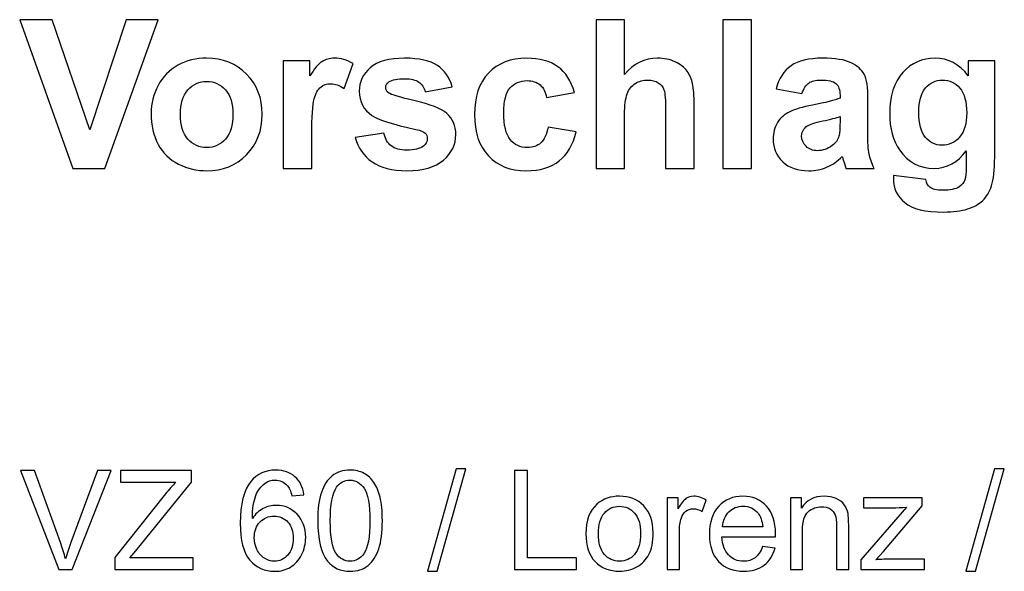
# Model space of a CAD drawing. Units: centimetres. Extents: x -11.8 to 14.3, y -10 to 7.8.
# Drawn here: x 3 to 5, y -9.8 to -8.6 of the extents above; entities that cross this region are included whole.
import ezdxf

# ---------------------------------------------------------------- set-up
doc = ezdxf.new("R2010")
doc.units = ezdxf.units.CM
doc.header["$MEASUREMENT"] = 0
doc.layers.add('Ebene 1', color=7, linetype='Continuous')

msp = doc.modelspace()

# ---------------------------------------------------------------- linework, layer by layer
at = {"layer": 'Ebene 1'}
for points, knots in [([(3.12304, -8.94373), (3.12304, -8.94373), (3.01474, -8.6407), (3.01474, -8.6407), (3.01474, -8.6407), (3.01474, -8.6407), (3.08113, -8.6407), (3.08113, -8.6407), (3.08113, -8.6407), (3.08113, -8.6407), (3.15775, -8.86499), (3.15775, -8.86499), (3.15775, -8.86499), (3.15775, -8.86499), (3.23198, -8.6407), (3.23198, -8.6407), (3.23198, -8.6407), (3.23198, -8.6407), (3.29689, -8.6407), (3.29689, -8.6407), (3.29689, -8.6407), (3.29689, -8.6407), (3.18837, -8.94373), (3.18837, -8.94373), (3.18837, -8.94373), (3.18837, -8.94373), (3.12304, -8.94373), (3.12304, -8.94373)], [0, 0, 0, 0, 0.1428571, 0.1428571, 0.1428571, 0.1428571, 0.2857143, 0.2857143, 0.2857143, 0.2857143, 0.4285714, 0.4285714, 0.4285714, 0.4285714, 0.5714286, 0.5714286, 0.5714286, 0.5714286, 0.7142857, 0.7142857, 0.7142857, 0.7142857, 0.8571429, 0.8571429, 0.8571429, 0.8571429, 1, 1, 1, 1]), ([(4.24838, -8.6407), (4.24838, -8.6407), (4.24838, -8.7521), (4.24838, -8.7521), (4.24838, -8.7521), (4.26715, -8.73023), (4.28952, -8.71922), (4.31555, -8.71922), (4.31555, -8.71922), (4.32896, -8.71922), (4.34095, -8.72176), (4.35175, -8.7267), (4.35175, -8.7267), (4.36247, -8.73164), (4.37059, -8.73799), (4.37602, -8.74568), (4.37602, -8.74568), (4.38145, -8.75344), (4.38519, -8.76198), (4.38717, -8.77136), (4.38717, -8.77136), (4.38921, -8.78068), (4.3902, -8.79528), (4.3902, -8.81497), (4.3902, -8.81497), (4.3902, -8.81497), (4.3902, -8.94373), (4.3902, -8.94373), (4.3902, -8.94373), (4.3902, -8.94373), (4.33213, -8.94373), (4.33213, -8.94373), (4.33213, -8.94373), (4.33213, -8.94373), (4.33213, -8.82774), (4.33213, -8.82774), (4.33213, -8.82774), (4.33213, -8.80474), (4.331, -8.79013), (4.32882, -8.78392), (4.32882, -8.78392), (4.32656, -8.77771), (4.32268, -8.77285), (4.3171, -8.76918), (4.3171, -8.76918), (4.31153, -8.76551), (4.30455, -8.76367), (4.29615, -8.76367), (4.29615, -8.76367), (4.28648, -8.76367), (4.27788, -8.766), (4.27033, -8.77073), (4.27033, -8.77073), (4.26271, -8.77539), (4.25713, -8.78244), (4.25368, -8.7919), (4.25368, -8.7919), (4.25015, -8.80135), (4.24838, -8.81532), (4.24838, -8.83373), (4.24838, -8.83373), (4.24838, -8.83373), (4.24838, -8.94373), (4.24838, -8.94373), (4.24838, -8.94373), (4.24838, -8.94373), (4.19032, -8.94373), (4.19032, -8.94373), (4.19032, -8.94373), (4.19032, -8.94373), (4.19032, -8.6407), (4.19032, -8.6407), (4.19032, -8.6407), (4.19032, -8.6407), (4.24838, -8.6407), (4.24838, -8.6407)], [0, 0, 0, 0, 0.0526316, 0.0526316, 0.0526316, 0.0526316, 0.1052632, 0.1052632, 0.1052632, 0.1052632, 0.1578947, 0.1578947, 0.1578947, 0.1578947, 0.2105263, 0.2105263, 0.2105263, 0.2105263, 0.2631579, 0.2631579, 0.2631579, 0.2631579, 0.3157895, 0.3157895, 0.3157895, 0.3157895, 0.3684211, 0.3684211, 0.3684211, 0.3684211, 0.4210526, 0.4210526, 0.4210526, 0.4210526, 0.4736842, 0.4736842, 0.4736842, 0.4736842, 0.5263158, 0.5263158, 0.5263158, 0.5263158, 0.5789474, 0.5789474, 0.5789474, 0.5789474, 0.6315789, 0.6315789, 0.6315789, 0.6315789, 0.6842105, 0.6842105, 0.6842105, 0.6842105, 0.7368421, 0.7368421, 0.7368421, 0.7368421, 0.7894737, 0.7894737, 0.7894737, 0.7894737, 0.8421053, 0.8421053, 0.8421053, 0.8421053, 0.8947368, 0.8947368, 0.8947368, 0.8947368, 0.9473684, 0.9473684, 0.9473684, 0.9473684, 1, 1, 1, 1]), ([(4.44911, -8.94373), (4.44911, -8.94373), (4.44911, -8.6407), (4.44911, -8.6407), (4.44911, -8.6407), (4.44911, -8.6407), (4.50718, -8.6407), (4.50718, -8.6407), (4.50718, -8.6407), (4.50718, -8.6407), (4.50718, -8.94373), (4.50718, -8.94373), (4.50718, -8.94373), (4.50718, -8.94373), (4.44911, -8.94373), (4.44911, -8.94373)], [0, 0, 0, 0, 0.25, 0.25, 0.25, 0.25, 0.5, 0.5, 0.5, 0.5, 0.75, 0.75, 0.75, 0.75, 1, 1, 1, 1]), ([(3.28284, -8.83084), (3.28284, -8.81158), (3.28764, -8.79288), (3.2971, -8.77482), (3.2971, -8.77482), (3.30662, -8.75683), (3.3201, -8.743), (3.33752, -8.73355), (3.33752, -8.73355), (3.35495, -8.72402), (3.37442, -8.71922), (3.39594, -8.71922), (3.39594, -8.71922), (3.4291, -8.71922), (3.45634, -8.73002), (3.47758, -8.75161), (3.47758, -8.75161), (3.49881, -8.7732), (3.5094, -8.80043), (3.5094, -8.83338), (3.5094, -8.83338), (3.5094, -8.86654), (3.49867, -8.89406), (3.47729, -8.91593), (3.47729, -8.91593), (3.45584, -8.9378), (3.42889, -8.94867), (3.39637, -8.94867), (3.39637, -8.94867), (3.37619, -8.94867), (3.35707, -8.94415), (3.33879, -8.93505), (3.33879, -8.93505), (3.32052, -8.92595), (3.30662, -8.91262), (3.2971, -8.89505), (3.2971, -8.89505), (3.28764, -8.87748), (3.28284, -8.8561), (3.28284, -8.83084)], [0, 0, 0, 0, 0.1, 0.1, 0.1, 0.1, 0.2, 0.2, 0.2, 0.2, 0.3, 0.3, 0.3, 0.3, 0.4, 0.4, 0.4, 0.4, 0.5, 0.5, 0.5, 0.5, 0.6, 0.6, 0.6, 0.6, 0.7, 0.7, 0.7, 0.7, 0.8, 0.8, 0.8, 0.8, 0.9, 0.9, 0.9, 0.9, 1, 1, 1, 1]), ([(3.6105, -8.94373), (3.6105, -8.94373), (3.55243, -8.94373), (3.55243, -8.94373), (3.55243, -8.94373), (3.55243, -8.94373), (3.55243, -8.72423), (3.55243, -8.72423), (3.55243, -8.72423), (3.55243, -8.72423), (3.60633, -8.72423), (3.60633, -8.72423), (3.60633, -8.72423), (3.60633, -8.72423), (3.60633, -8.75542), (3.60633, -8.75542), (3.60633, -8.75542), (3.61558, -8.74067), (3.6239, -8.73094), (3.63124, -8.72628), (3.63124, -8.72628), (3.63865, -8.72162), (3.64697, -8.71922), (3.65636, -8.71922), (3.65636, -8.71922), (3.66962, -8.71922), (3.68232, -8.72289), (3.6946, -8.73023), (3.6946, -8.73023), (3.6946, -8.73023), (3.67661, -8.78082), (3.67661, -8.78082), (3.67661, -8.78082), (3.66687, -8.77454), (3.65777, -8.77136), (3.64937, -8.77136), (3.64937, -8.77136), (3.64119, -8.77136), (3.63434, -8.77355), (3.6287, -8.77807), (3.6287, -8.77807), (3.62298, -8.78251), (3.61861, -8.79063), (3.61536, -8.80234), (3.61536, -8.80234), (3.61212, -8.81405), (3.6105, -8.8386), (3.6105, -8.87593), (3.6105, -8.87593), (3.6105, -8.87593), (3.6105, -8.94373), (3.6105, -8.94373)], [0, 0, 0, 0, 0.0769231, 0.0769231, 0.0769231, 0.0769231, 0.1538462, 0.1538462, 0.1538462, 0.1538462, 0.2307692, 0.2307692, 0.2307692, 0.2307692, 0.3076923, 0.3076923, 0.3076923, 0.3076923, 0.3846154, 0.3846154, 0.3846154, 0.3846154, 0.4615385, 0.4615385, 0.4615385, 0.4615385, 0.5384615, 0.5384615, 0.5384615, 0.5384615, 0.6153846, 0.6153846, 0.6153846, 0.6153846, 0.6923077, 0.6923077, 0.6923077, 0.6923077, 0.7692308, 0.7692308, 0.7692308, 0.7692308, 0.8461538, 0.8461538, 0.8461538, 0.8461538, 0.9230769, 0.9230769, 0.9230769, 0.9230769, 1, 1, 1, 1]), ([(3.69919, -8.88108), (3.69919, -8.88108), (3.75747, -8.87219), (3.75747, -8.87219), (3.75747, -8.87219), (3.75994, -8.88348), (3.76495, -8.89208), (3.77257, -8.89794), (3.77257, -8.89794), (3.78011, -8.9038), (3.7907, -8.90676), (3.80439, -8.90676), (3.80439, -8.90676), (3.81941, -8.90676), (3.8307, -8.90401), (3.83825, -8.89843), (3.83825, -8.89843), (3.8434, -8.89462), (3.84594, -8.8894), (3.84594, -8.88298), (3.84594, -8.88298), (3.84594, -8.87854), (3.84453, -8.87487), (3.84178, -8.87198), (3.84178, -8.87198), (3.83889, -8.86922), (3.8324, -8.86668), (3.82238, -8.86436), (3.82238, -8.86436), (3.77553, -8.85405), (3.74583, -8.8446), (3.73327, -8.83606), (3.73327, -8.83606), (3.71591, -8.82421), (3.70723, -8.8077), (3.70723, -8.7866), (3.70723, -8.7866), (3.70723, -8.76762), (3.71471, -8.75161), (3.72974, -8.7387), (3.72974, -8.7387), (3.74477, -8.72572), (3.76805, -8.71922), (3.79959, -8.71922), (3.79959, -8.71922), (3.82964, -8.71922), (3.85201, -8.72416), (3.86662, -8.7339), (3.86662, -8.7339), (3.88122, -8.74371), (3.89124, -8.75817), (3.89674, -8.77736), (3.89674, -8.77736), (3.89674, -8.77736), (3.84199, -8.78745), (3.84199, -8.78745), (3.84199, -8.78745), (3.83966, -8.77891), (3.83522, -8.77235), (3.82866, -8.76784), (3.82866, -8.76784), (3.8221, -8.76325), (3.81278, -8.76099), (3.80065, -8.76099), (3.80065, -8.76099), (3.78534, -8.76099), (3.7744, -8.76311), (3.76777, -8.76741), (3.76777, -8.76741), (3.76339, -8.77045), (3.76121, -8.7744), (3.76121, -8.7792), (3.76121, -8.7792), (3.76121, -8.78336), (3.76311, -8.78682), (3.76699, -8.78971), (3.76699, -8.78971), (3.77221, -8.79359), (3.79027, -8.79902), (3.82125, -8.80608), (3.82125, -8.80608), (3.85215, -8.81306), (3.87374, -8.82167), (3.88602, -8.8319), (3.88602, -8.8319), (3.89815, -8.84227), (3.90422, -8.85667), (3.90422, -8.87508), (3.90422, -8.87508), (3.90422, -8.89519), (3.89583, -8.91254), (3.87896, -8.92701), (3.87896, -8.92701), (3.86217, -8.94147), (3.83733, -8.94867), (3.80439, -8.94867), (3.80439, -8.94867), (3.77447, -8.94867), (3.75083, -8.9426), (3.73334, -8.93047), (3.73334, -8.93047), (3.71591, -8.9184), (3.70455, -8.90189), (3.69919, -8.88108)], [0, 0, 0, 0, 0.0384615, 0.0384615, 0.0384615, 0.0384615, 0.0769231, 0.0769231, 0.0769231, 0.0769231, 0.1153846, 0.1153846, 0.1153846, 0.1153846, 0.1538462, 0.1538462, 0.1538462, 0.1538462, 0.1923077, 0.1923077, 0.1923077, 0.1923077, 0.2307692, 0.2307692, 0.2307692, 0.2307692, 0.2692308, 0.2692308, 0.2692308, 0.2692308, 0.3076923, 0.3076923, 0.3076923, 0.3076923, 0.3461538, 0.3461538, 0.3461538, 0.3461538, 0.3846154, 0.3846154, 0.3846154, 0.3846154, 0.4230769, 0.4230769, 0.4230769, 0.4230769, 0.4615385, 0.4615385, 0.4615385, 0.4615385, 0.5, 0.5, 0.5, 0.5, 0.5384615, 0.5384615, 0.5384615, 0.5384615, 0.5769231, 0.5769231, 0.5769231, 0.5769231, 0.6153846, 0.6153846, 0.6153846, 0.6153846, 0.6538462, 0.6538462, 0.6538462, 0.6538462, 0.6923077, 0.6923077, 0.6923077, 0.6923077, 0.7307692, 0.7307692, 0.7307692, 0.7307692, 0.7692308, 0.7692308, 0.7692308, 0.7692308, 0.8076923, 0.8076923, 0.8076923, 0.8076923, 0.8461538, 0.8461538, 0.8461538, 0.8461538, 0.8846154, 0.8846154, 0.8846154, 0.8846154, 0.9230769, 0.9230769, 0.9230769, 0.9230769, 0.9615385, 0.9615385, 0.9615385, 0.9615385, 1, 1, 1, 1]), ([(4.1465, -8.78914), (4.1465, -8.78914), (4.08921, -8.79945), (4.08921, -8.79945), (4.08921, -8.79945), (4.08731, -8.78802), (4.08293, -8.77941), (4.07609, -8.77362), (4.07609, -8.77362), (4.06925, -8.76784), (4.06043, -8.76494), (4.04956, -8.76494), (4.04956, -8.76494), (4.03503, -8.76494), (4.02353, -8.76995), (4.01492, -8.7799), (4.01492, -8.7799), (4.00631, -8.78992), (4.00201, -8.80664), (4.00201, -8.83007), (4.00201, -8.83007), (4.00201, -8.8561), (4.00638, -8.87452), (4.01513, -8.88524), (4.01513, -8.88524), (4.02388, -8.89596), (4.03559, -8.90133), (4.05034, -8.90133), (4.05034, -8.90133), (4.06142, -8.90133), (4.07038, -8.89822), (4.07743, -8.89194), (4.07743, -8.89194), (4.08449, -8.88566), (4.08943, -8.87487), (4.09232, -8.85963), (4.09232, -8.85963), (4.09232, -8.85963), (4.1494, -8.86929), (4.1494, -8.86929), (4.1494, -8.86929), (4.14347, -8.89547), (4.13204, -8.9153), (4.11525, -8.92863), (4.11525, -8.92863), (4.09846, -8.94204), (4.07595, -8.94867), (4.04766, -8.94867), (4.04766, -8.94867), (4.01555, -8.94867), (3.98994, -8.93858), (3.97089, -8.91833), (3.97089, -8.91833), (3.95177, -8.89808), (3.94225, -8.87), (3.94225, -8.83416), (3.94225, -8.83416), (3.94225, -8.79796), (3.95184, -8.76974), (3.97096, -8.74956), (3.97096, -8.74956), (3.99016, -8.72931), (4.01605, -8.71922), (4.04872, -8.71922), (4.04872, -8.71922), (4.07546, -8.71922), (4.09669, -8.72501), (4.1125, -8.73651), (4.1125, -8.73651), (4.12823, -8.74801), (4.13959, -8.76558), (4.1465, -8.78914)], [0, 0, 0, 0, 0.0555556, 0.0555556, 0.0555556, 0.0555556, 0.1111111, 0.1111111, 0.1111111, 0.1111111, 0.1666667, 0.1666667, 0.1666667, 0.1666667, 0.2222222, 0.2222222, 0.2222222, 0.2222222, 0.2777778, 0.2777778, 0.2777778, 0.2777778, 0.3333333, 0.3333333, 0.3333333, 0.3333333, 0.3888889, 0.3888889, 0.3888889, 0.3888889, 0.4444444, 0.4444444, 0.4444444, 0.4444444, 0.5, 0.5, 0.5, 0.5, 0.5555556, 0.5555556, 0.5555556, 0.5555556, 0.6111111, 0.6111111, 0.6111111, 0.6111111, 0.6666667, 0.6666667, 0.6666667, 0.6666667, 0.7222222, 0.7222222, 0.7222222, 0.7222222, 0.7777778, 0.7777778, 0.7777778, 0.7777778, 0.8333333, 0.8333333, 0.8333333, 0.8333333, 0.8888889, 0.8888889, 0.8888889, 0.8888889, 0.9444444, 0.9444444, 0.9444444, 0.9444444, 1, 1, 1, 1]), ([(4.61012, -8.79119), (4.61012, -8.79119), (4.55742, -8.78167), (4.55742, -8.78167), (4.55742, -8.78167), (4.56334, -8.76043), (4.5735, -8.74476), (4.58797, -8.73453), (4.58797, -8.73453), (4.6025, -8.72437), (4.62395, -8.71922), (4.65245, -8.71922), (4.65245, -8.71922), (4.67842, -8.71922), (4.69768, -8.72233), (4.71038, -8.72847), (4.71038, -8.72847), (4.72301, -8.7346), (4.73197, -8.74237), (4.73712, -8.75182), (4.73712, -8.75182), (4.74227, -8.76127), (4.74488, -8.77856), (4.74488, -8.80382), (4.74488, -8.80382), (4.74488, -8.80382), (4.74425, -8.87162), (4.74425, -8.87162), (4.74425, -8.87162), (4.74425, -8.89088), (4.74516, -8.90514), (4.74707, -8.91431), (4.74707, -8.91431), (4.7489, -8.92341), (4.75243, -8.93329), (4.75751, -8.94373), (4.75751, -8.94373), (4.75751, -8.94373), (4.70001, -8.94373), (4.70001, -8.94373), (4.70001, -8.94373), (4.69853, -8.93985), (4.69662, -8.93413), (4.69443, -8.92659), (4.69443, -8.92659), (4.69352, -8.92313), (4.69281, -8.92087), (4.69239, -8.91974), (4.69239, -8.91974), (4.68244, -8.92941), (4.67186, -8.9366), (4.66057, -8.94147), (4.66057, -8.94147), (4.64928, -8.94627), (4.63721, -8.94867), (4.62437, -8.94867), (4.62437, -8.94867), (4.6018, -8.94867), (4.58394, -8.94253), (4.57096, -8.93032), (4.57096, -8.93032), (4.55791, -8.91805), (4.55142, -8.90253), (4.55142, -8.88376), (4.55142, -8.88376), (4.55142, -8.87141), (4.55438, -8.86033), (4.56031, -8.8506), (4.56031, -8.8506), (4.56624, -8.84086), (4.57456, -8.83345), (4.58521, -8.8283), (4.58521, -8.8283), (4.59587, -8.82315), (4.61132, -8.81864), (4.63143, -8.81476), (4.63143, -8.81476), (4.65852, -8.80968), (4.67736, -8.80488), (4.6878, -8.8005), (4.6878, -8.8005), (4.6878, -8.8005), (4.6878, -8.79472), (4.6878, -8.79472), (4.6878, -8.79472), (4.6878, -8.7835), (4.68505, -8.7756), (4.67955, -8.7708), (4.67955, -8.7708), (4.67404, -8.76607), (4.66367, -8.76367), (4.64836, -8.76367), (4.64836, -8.76367), (4.63799, -8.76367), (4.62995, -8.76572), (4.62416, -8.76981), (4.62416, -8.76981), (4.61838, -8.77383), (4.61372, -8.78096), (4.61012, -8.79119)], [0, 0, 0, 0, 0.04, 0.04, 0.04, 0.04, 0.08, 0.08, 0.08, 0.08, 0.12, 0.12, 0.12, 0.12, 0.16, 0.16, 0.16, 0.16, 0.2, 0.2, 0.2, 0.2, 0.24, 0.24, 0.24, 0.24, 0.28, 0.28, 0.28, 0.28, 0.32, 0.32, 0.32, 0.32, 0.36, 0.36, 0.36, 0.36, 0.4, 0.4, 0.4, 0.4, 0.44, 0.44, 0.44, 0.44, 0.48, 0.48, 0.48, 0.48, 0.52, 0.52, 0.52, 0.52, 0.56, 0.56, 0.56, 0.56, 0.6, 0.6, 0.6, 0.6, 0.64, 0.64, 0.64, 0.64, 0.68, 0.68, 0.68, 0.68, 0.72, 0.72, 0.72, 0.72, 0.76, 0.76, 0.76, 0.76, 0.8, 0.8, 0.8, 0.8, 0.84, 0.84, 0.84, 0.84, 0.88, 0.88, 0.88, 0.88, 0.92, 0.92, 0.92, 0.92, 0.96, 0.96, 0.96, 0.96, 1, 1, 1, 1]), ([(4.79681, -8.95819), (4.79681, -8.95819), (4.86313, -8.96624), (4.86313, -8.96624), (4.86313, -8.96624), (4.86426, -8.974), (4.8668, -8.97929), (4.87075, -8.98218), (4.87075, -8.98218), (4.87625, -8.98635), (4.885, -8.98839), (4.89678, -8.98839), (4.89678, -8.98839), (4.91195, -8.98839), (4.92331, -8.98613), (4.93093, -8.98155), (4.93093, -8.98155), (4.93601, -8.97851), (4.93989, -8.97365), (4.9425, -8.96687), (4.9425, -8.96687), (4.94427, -8.96207), (4.94518, -8.95318), (4.94518, -8.9402), (4.94518, -8.9402), (4.94518, -8.9402), (4.94518, -8.90817), (4.94518, -8.90817), (4.94518, -8.90817), (4.92783, -8.93188), (4.90589, -8.94373), (4.87943, -8.94373), (4.87943, -8.94373), (4.84993, -8.94373), (4.82658, -8.93124), (4.80937, -8.90634), (4.80937, -8.90634), (4.79589, -8.88658), (4.78912, -8.8621), (4.78912, -8.83275), (4.78912, -8.83275), (4.78912, -8.79592), (4.79801, -8.76784), (4.81572, -8.74836), (4.81572, -8.74836), (4.83343, -8.72896), (4.85544, -8.71922), (4.88176, -8.71922), (4.88176, -8.71922), (4.90885, -8.71922), (4.93128, -8.73115), (4.94892, -8.755), (4.94892, -8.755), (4.94892, -8.755), (4.94892, -8.72423), (4.94892, -8.72423), (4.94892, -8.72423), (4.94892, -8.72423), (5.00325, -8.72423), (5.00325, -8.72423), (5.00325, -8.72423), (5.00325, -8.72423), (5.00325, -8.92122), (5.00325, -8.92122), (5.00325, -8.92122), (5.00325, -8.94712), (5.00113, -8.96645), (4.99683, -8.97929), (4.99683, -8.97929), (4.9926, -8.99213), (4.9866, -9.00215), (4.97891, -9.00949), (4.97891, -9.00949), (4.97115, -9.01675), (4.96085, -9.02247), (4.94801, -9.02663), (4.94801, -9.02663), (4.93509, -9.03072), (4.9188, -9.03284), (4.89911, -9.03284), (4.89911, -9.03284), (4.86186, -9.03284), (4.83547, -9.02642), (4.81995, -9.01372), (4.81995, -9.01372), (4.80436, -9.00095), (4.7966, -8.98479), (4.7966, -8.96525), (4.7966, -8.96525), (4.7966, -8.96327), (4.79667, -8.96095), (4.79681, -8.95819)], [0, 0, 0, 0, 0.0434783, 0.0434783, 0.0434783, 0.0434783, 0.0869565, 0.0869565, 0.0869565, 0.0869565, 0.1304348, 0.1304348, 0.1304348, 0.1304348, 0.173913, 0.173913, 0.173913, 0.173913, 0.2173913, 0.2173913, 0.2173913, 0.2173913, 0.2608696, 0.2608696, 0.2608696, 0.2608696, 0.3043478, 0.3043478, 0.3043478, 0.3043478, 0.3478261, 0.3478261, 0.3478261, 0.3478261, 0.3913043, 0.3913043, 0.3913043, 0.3913043, 0.4347826, 0.4347826, 0.4347826, 0.4347826, 0.4782609, 0.4782609, 0.4782609, 0.4782609, 0.5217391, 0.5217391, 0.5217391, 0.5217391, 0.5652174, 0.5652174, 0.5652174, 0.5652174, 0.6086957, 0.6086957, 0.6086957, 0.6086957, 0.6521739, 0.6521739, 0.6521739, 0.6521739, 0.6956522, 0.6956522, 0.6956522, 0.6956522, 0.7391304, 0.7391304, 0.7391304, 0.7391304, 0.7826087, 0.7826087, 0.7826087, 0.7826087, 0.826087, 0.826087, 0.826087, 0.826087, 0.8695652, 0.8695652, 0.8695652, 0.8695652, 0.9130435, 0.9130435, 0.9130435, 0.9130435, 0.9565217, 0.9565217, 0.9565217, 0.9565217, 1, 1, 1, 1]), ([(3.34239, -8.83395), (3.34239, -8.85575), (3.34754, -8.8724), (3.35791, -8.88397), (3.35791, -8.88397), (3.36821, -8.89554), (3.38099, -8.90133), (3.39615, -8.90133), (3.39615, -8.90133), (3.41132, -8.90133), (3.42402, -8.89554), (3.43425, -8.88397), (3.43425, -8.88397), (3.44456, -8.8724), (3.44971, -8.85561), (3.44971, -8.83352), (3.44971, -8.83352), (3.44971, -8.81207), (3.44456, -8.79549), (3.43425, -8.78392), (3.43425, -8.78392), (3.42402, -8.77235), (3.41132, -8.76657), (3.39615, -8.76657), (3.39615, -8.76657), (3.38099, -8.76657), (3.36821, -8.77235), (3.35791, -8.78392), (3.35791, -8.78392), (3.34754, -8.79549), (3.34239, -8.81222), (3.34239, -8.83395)], [0, 0, 0, 0, 0.125, 0.125, 0.125, 0.125, 0.25, 0.25, 0.25, 0.25, 0.375, 0.375, 0.375, 0.375, 0.5, 0.5, 0.5, 0.5, 0.625, 0.625, 0.625, 0.625, 0.75, 0.75, 0.75, 0.75, 0.875, 0.875, 0.875, 0.875, 1, 1, 1, 1]), ([(4.84866, -8.82943), (4.84866, -8.85271), (4.85318, -8.86979), (4.86221, -8.88058), (4.86221, -8.88058), (4.87124, -8.89138), (4.88232, -8.89681), (4.89558, -8.89681), (4.89558, -8.89681), (4.90977, -8.89681), (4.92176, -8.89124), (4.93157, -8.88016), (4.93157, -8.88016), (4.9413, -8.86908), (4.94624, -8.85264), (4.94624, -8.83084), (4.94624, -8.83084), (4.94624, -8.80812), (4.94152, -8.79126), (4.93213, -8.78025), (4.93213, -8.78025), (4.92282, -8.76918), (4.91097, -8.76367), (4.89664, -8.76367), (4.89664, -8.76367), (4.88267, -8.76367), (4.87124, -8.76911), (4.86221, -8.7799), (4.86221, -8.7799), (4.85318, -8.79077), (4.84866, -8.80721), (4.84866, -8.82943)], [0, 0, 0, 0, 0.125, 0.125, 0.125, 0.125, 0.25, 0.25, 0.25, 0.25, 0.375, 0.375, 0.375, 0.375, 0.5, 0.5, 0.5, 0.5, 0.625, 0.625, 0.625, 0.625, 0.75, 0.75, 0.75, 0.75, 0.875, 0.875, 0.875, 0.875, 1, 1, 1, 1]), ([(4.6878, -8.83832), (4.68039, -8.84079), (4.66861, -8.84375), (4.65245, -8.84721), (4.65245, -8.84721), (4.63637, -8.85067), (4.62585, -8.85405), (4.62084, -8.8573), (4.62084, -8.8573), (4.6133, -8.86273), (4.60949, -8.86951), (4.60949, -8.87776), (4.60949, -8.87776), (4.60949, -8.88595), (4.61252, -8.89293), (4.61859, -8.89886), (4.61859, -8.89886), (4.62465, -8.90478), (4.63235, -8.90775), (4.64173, -8.90775), (4.64173, -8.90775), (4.65224, -8.90775), (4.66219, -8.90429), (4.67172, -8.89745), (4.67172, -8.89745), (4.67877, -8.89222), (4.68336, -8.8858), (4.68554, -8.87818), (4.68554, -8.87818), (4.6871, -8.87325), (4.6878, -8.86379), (4.6878, -8.84989), (4.6878, -8.84989), (4.6878, -8.84989), (4.6878, -8.83832), (4.6878, -8.83832)], [0, 0, 0, 0, 0.1111111, 0.1111111, 0.1111111, 0.1111111, 0.2222222, 0.2222222, 0.2222222, 0.2222222, 0.3333333, 0.3333333, 0.3333333, 0.3333333, 0.4444444, 0.4444444, 0.4444444, 0.4444444, 0.5555556, 0.5555556, 0.5555556, 0.5555556, 0.6666667, 0.6666667, 0.6666667, 0.6666667, 0.7777778, 0.7777778, 0.7777778, 0.7777778, 0.8888889, 0.8888889, 0.8888889, 0.8888889, 1, 1, 1, 1]), ([(3.84632, -9.76527), (3.84632, -9.76527), (3.90488, -9.55638), (3.90488, -9.55638), (3.90488, -9.55638), (3.90488, -9.55638), (3.92473, -9.55638), (3.92473, -9.55638), (3.92473, -9.55638), (3.92473, -9.55638), (3.86631, -9.76527), (3.86631, -9.76527), (3.86631, -9.76527), (3.86631, -9.76527), (3.84632, -9.76527), (3.84632, -9.76527)], [0, 0, 0, 0, 0.25, 0.25, 0.25, 0.25, 0.5, 0.5, 0.5, 0.5, 0.75, 0.75, 0.75, 0.75, 1, 1, 1, 1]), ([(4.94448, -9.76527), (4.94448, -9.76527), (5.00304, -9.55638), (5.00304, -9.55638), (5.00304, -9.55638), (5.00304, -9.55638), (5.02289, -9.55638), (5.02289, -9.55638), (5.02289, -9.55638), (5.02289, -9.55638), (4.96447, -9.76527), (4.96447, -9.76527), (4.96447, -9.76527), (4.96447, -9.76527), (4.94448, -9.76527), (4.94448, -9.76527)], [0, 0, 0, 0, 0.25, 0.25, 0.25, 0.25, 0.5, 0.5, 0.5, 0.5, 0.75, 0.75, 0.75, 0.75, 1, 1, 1, 1]), ([(3.09444, -9.76184), (3.09444, -9.76184), (3.01617, -9.55982), (3.01617, -9.55982), (3.01617, -9.55982), (3.01617, -9.55982), (3.04515, -9.55982), (3.04515, -9.55982), (3.04515, -9.55982), (3.04515, -9.55982), (3.09764, -9.70657), (3.09764, -9.70657), (3.09764, -9.70657), (3.10187, -9.71833), (3.1054, -9.72938), (3.10822, -9.73964), (3.10822, -9.73964), (3.11138, -9.72863), (3.115, -9.71763), (3.11914, -9.70657), (3.11914, -9.70657), (3.11914, -9.70657), (3.1737, -9.55982), (3.1737, -9.55982), (3.1737, -9.55982), (3.1737, -9.55982), (3.20098, -9.55982), (3.20098, -9.55982), (3.20098, -9.55982), (3.20098, -9.55982), (3.12186, -9.76184), (3.12186, -9.76184), (3.12186, -9.76184), (3.12186, -9.76184), (3.09444, -9.76184), (3.09444, -9.76184)], [0, 0, 0, 0, 0.1111111, 0.1111111, 0.1111111, 0.1111111, 0.2222222, 0.2222222, 0.2222222, 0.2222222, 0.3333333, 0.3333333, 0.3333333, 0.3333333, 0.4444444, 0.4444444, 0.4444444, 0.4444444, 0.5555556, 0.5555556, 0.5555556, 0.5555556, 0.6666667, 0.6666667, 0.6666667, 0.6666667, 0.7777778, 0.7777778, 0.7777778, 0.7777778, 0.8888889, 0.8888889, 0.8888889, 0.8888889, 1, 1, 1, 1]), ([(3.20883, -9.76184), (3.20883, -9.76184), (3.20883, -9.73705), (3.20883, -9.73705), (3.20883, -9.73705), (3.20883, -9.73705), (3.31232, -9.60765), (3.31232, -9.60765), (3.31232, -9.60765), (3.3197, -9.59843), (3.32666, -9.59044), (3.33329, -9.58367), (3.33329, -9.58367), (3.33329, -9.58367), (3.22055, -9.58367), (3.22055, -9.58367), (3.22055, -9.58367), (3.22055, -9.58367), (3.22055, -9.55982), (3.22055, -9.55982), (3.22055, -9.55982), (3.22055, -9.55982), (3.36523, -9.55982), (3.36523, -9.55982), (3.36523, -9.55982), (3.36523, -9.55982), (3.36523, -9.58367), (3.36523, -9.58367), (3.36523, -9.58367), (3.36523, -9.58367), (3.25183, -9.72379), (3.25183, -9.72379), (3.25183, -9.72379), (3.25183, -9.72379), (3.23955, -9.73799), (3.23955, -9.73799), (3.23955, -9.73799), (3.23955, -9.73799), (3.36857, -9.73799), (3.36857, -9.73799), (3.36857, -9.73799), (3.36857, -9.73799), (3.36857, -9.76184), (3.36857, -9.76184), (3.36857, -9.76184), (3.36857, -9.76184), (3.20883, -9.76184), (3.20883, -9.76184)], [0, 0, 0, 0, 0.0833333, 0.0833333, 0.0833333, 0.0833333, 0.1666667, 0.1666667, 0.1666667, 0.1666667, 0.25, 0.25, 0.25, 0.25, 0.3333333, 0.3333333, 0.3333333, 0.3333333, 0.4166667, 0.4166667, 0.4166667, 0.4166667, 0.5, 0.5, 0.5, 0.5, 0.5833333, 0.5833333, 0.5833333, 0.5833333, 0.6666667, 0.6666667, 0.6666667, 0.6666667, 0.75, 0.75, 0.75, 0.75, 0.8333333, 0.8333333, 0.8333333, 0.8333333, 0.9166667, 0.9166667, 0.9166667, 0.9166667, 1, 1, 1, 1]), ([(3.59439, -9.6093), (3.59439, -9.6093), (3.56975, -9.61123), (3.56975, -9.61123), (3.56975, -9.61123), (3.56754, -9.60149), (3.56443, -9.59439), (3.56039, -9.59002), (3.56039, -9.59002), (3.55366, -9.58291), (3.54538, -9.57938), (3.53555, -9.57938), (3.53555, -9.57938), (3.52765, -9.57938), (3.52074, -9.5816), (3.51476, -9.58602), (3.51476, -9.58602), (3.50695, -9.59171), (3.50079, -9.60003), (3.49628, -9.61095), (3.49628, -9.61095), (3.49181, -9.62186), (3.48946, -9.63743), (3.48927, -9.65765), (3.48927, -9.65765), (3.49524, -9.64858), (3.50253, -9.6418), (3.51119, -9.63738), (3.51119, -9.63738), (3.51979, -9.63301), (3.52887, -9.6308), (3.53833, -9.6308), (3.53833, -9.6308), (3.55488, -9.6308), (3.56895, -9.63686), (3.58057, -9.64905), (3.58057, -9.64905), (3.59218, -9.66123), (3.59802, -9.67694), (3.59802, -9.69622), (3.59802, -9.69622), (3.59802, -9.70892), (3.59524, -9.72068), (3.58978, -9.7316), (3.58978, -9.7316), (3.58433, -9.74246), (3.5768, -9.75083), (3.56725, -9.75662), (3.56725, -9.75662), (3.55771, -9.7624), (3.54689, -9.76527), (3.53475, -9.76527), (3.53475, -9.76527), (3.51406, -9.76527), (3.49722, -9.7577), (3.48419, -9.74246), (3.48419, -9.74246), (3.47111, -9.72727), (3.46462, -9.7022), (3.46462, -9.6673), (3.46462, -9.6673), (3.46462, -9.62826), (3.47182, -9.59989), (3.48626, -9.58216), (3.48626, -9.58216), (3.49882, -9.56673), (3.51575, -9.55897), (3.5371, -9.55897), (3.5371, -9.55897), (3.55296, -9.55897), (3.56598, -9.56344), (3.57614, -9.57238), (3.57614, -9.57238), (3.5863, -9.58127), (3.59237, -9.59359), (3.59439, -9.6093)], [0, 0, 0, 0, 0.0526316, 0.0526316, 0.0526316, 0.0526316, 0.1052632, 0.1052632, 0.1052632, 0.1052632, 0.1578947, 0.1578947, 0.1578947, 0.1578947, 0.2105263, 0.2105263, 0.2105263, 0.2105263, 0.2631579, 0.2631579, 0.2631579, 0.2631579, 0.3157895, 0.3157895, 0.3157895, 0.3157895, 0.3684211, 0.3684211, 0.3684211, 0.3684211, 0.4210526, 0.4210526, 0.4210526, 0.4210526, 0.4736842, 0.4736842, 0.4736842, 0.4736842, 0.5263158, 0.5263158, 0.5263158, 0.5263158, 0.5789474, 0.5789474, 0.5789474, 0.5789474, 0.6315789, 0.6315789, 0.6315789, 0.6315789, 0.6842105, 0.6842105, 0.6842105, 0.6842105, 0.7368421, 0.7368421, 0.7368421, 0.7368421, 0.7894737, 0.7894737, 0.7894737, 0.7894737, 0.8421053, 0.8421053, 0.8421053, 0.8421053, 0.8947368, 0.8947368, 0.8947368, 0.8947368, 0.9473684, 0.9473684, 0.9473684, 0.9473684, 1, 1, 1, 1]), ([(3.62266, -9.66222), (3.62266, -9.63832), (3.62511, -9.61908), (3.63005, -9.60455), (3.63005, -9.60455), (3.63494, -9.58997), (3.64228, -9.57873), (3.65197, -9.57082), (3.65197, -9.57082), (3.66166, -9.56292), (3.67384, -9.55897), (3.68851, -9.55897), (3.68851, -9.55897), (3.69938, -9.55897), (3.70888, -9.56118), (3.71706, -9.56556), (3.71706, -9.56556), (3.72525, -9.56988), (3.73198, -9.57619), (3.73734, -9.58442), (3.73734, -9.58442), (3.74265, -9.59265), (3.74684, -9.60267), (3.74985, -9.61447), (3.74985, -9.61447), (3.75291, -9.62628), (3.75441, -9.64218), (3.75441, -9.66222), (3.75441, -9.66222), (3.75441, -9.68592), (3.75197, -9.70502), (3.74712, -9.7196), (3.74712, -9.7196), (3.74223, -9.73418), (3.73494, -9.74542), (3.72525, -9.75337), (3.72525, -9.75337), (3.71556, -9.76132), (3.70333, -9.76527), (3.68851, -9.76527), (3.68851, -9.76527), (3.66904, -9.76527), (3.65375, -9.75831), (3.64265, -9.74434), (3.64265, -9.74434), (3.62934, -9.72755), (3.62266, -9.70013), (3.62266, -9.66222)], [0, 0, 0, 0, 0.0833333, 0.0833333, 0.0833333, 0.0833333, 0.1666667, 0.1666667, 0.1666667, 0.1666667, 0.25, 0.25, 0.25, 0.25, 0.3333333, 0.3333333, 0.3333333, 0.3333333, 0.4166667, 0.4166667, 0.4166667, 0.4166667, 0.5, 0.5, 0.5, 0.5, 0.5833333, 0.5833333, 0.5833333, 0.5833333, 0.6666667, 0.6666667, 0.6666667, 0.6666667, 0.75, 0.75, 0.75, 0.75, 0.8333333, 0.8333333, 0.8333333, 0.8333333, 0.9166667, 0.9166667, 0.9166667, 0.9166667, 1, 1, 1, 1]), ([(4.02379, -9.76184), (4.02379, -9.76184), (4.02379, -9.55982), (4.02379, -9.55982), (4.02379, -9.55982), (4.02379, -9.55982), (4.05055, -9.55982), (4.05055, -9.55982), (4.05055, -9.55982), (4.05055, -9.55982), (4.05055, -9.73799), (4.05055, -9.73799), (4.05055, -9.73799), (4.05055, -9.73799), (4.15004, -9.73799), (4.15004, -9.73799), (4.15004, -9.73799), (4.15004, -9.73799), (4.15004, -9.76184), (4.15004, -9.76184), (4.15004, -9.76184), (4.15004, -9.76184), (4.02379, -9.76184), (4.02379, -9.76184)], [0, 0, 0, 0, 0.1666667, 0.1666667, 0.1666667, 0.1666667, 0.3333333, 0.3333333, 0.3333333, 0.3333333, 0.5, 0.5, 0.5, 0.5, 0.6666667, 0.6666667, 0.6666667, 0.6666667, 0.8333333, 0.8333333, 0.8333333, 0.8333333, 1, 1, 1, 1]), ([(3.64816, -9.66222), (3.64816, -9.69538), (3.65206, -9.71744), (3.65982, -9.72844), (3.65982, -9.72844), (3.66758, -9.7394), (3.67713, -9.74491), (3.68851, -9.74491), (3.68851, -9.74491), (3.69994, -9.74491), (3.70949, -9.73936), (3.71725, -9.72835), (3.71725, -9.72835), (3.72501, -9.71734), (3.72892, -9.69528), (3.72892, -9.66222), (3.72892, -9.66222), (3.72892, -9.62896), (3.72501, -9.60685), (3.71725, -9.59594), (3.71725, -9.59594), (3.70949, -9.58498), (3.69985, -9.57953), (3.68828, -9.57953), (3.68828, -9.57953), (3.67685, -9.57953), (3.66777, -9.58437), (3.66095, -9.59401), (3.66095, -9.59401), (3.65244, -9.60629), (3.64816, -9.62906), (3.64816, -9.66222)], [0, 0, 0, 0, 0.125, 0.125, 0.125, 0.125, 0.25, 0.25, 0.25, 0.25, 0.375, 0.375, 0.375, 0.375, 0.5, 0.5, 0.5, 0.5, 0.625, 0.625, 0.625, 0.625, 0.75, 0.75, 0.75, 0.75, 0.875, 0.875, 0.875, 0.875, 1, 1, 1, 1]), ([(4.16946, -9.68865), (4.16946, -9.66156), (4.17699, -9.64147), (4.19208, -9.62844), (4.19208, -9.62844), (4.20464, -9.61763), (4.21998, -9.61217), (4.23809, -9.61217), (4.23809, -9.61217), (4.25822, -9.61217), (4.27468, -9.61875), (4.28743, -9.63197), (4.28743, -9.63197), (4.30022, -9.64514), (4.30657, -9.66335), (4.30657, -9.68658), (4.30657, -9.68658), (4.30657, -9.70544), (4.30375, -9.72026), (4.29811, -9.73103), (4.29811, -9.73103), (4.29246, -9.74185), (4.28423, -9.75022), (4.27346, -9.7562), (4.27346, -9.7562), (4.26264, -9.76217), (4.25088, -9.76513), (4.23809, -9.76513), (4.23809, -9.76513), (4.21763, -9.76513), (4.20107, -9.75859), (4.18842, -9.74542), (4.18842, -9.74542), (4.17576, -9.7323), (4.16946, -9.71339), (4.16946, -9.68865)], [0, 0, 0, 0, 0.1111111, 0.1111111, 0.1111111, 0.1111111, 0.2222222, 0.2222222, 0.2222222, 0.2222222, 0.3333333, 0.3333333, 0.3333333, 0.3333333, 0.4444444, 0.4444444, 0.4444444, 0.4444444, 0.5555556, 0.5555556, 0.5555556, 0.5555556, 0.6666667, 0.6666667, 0.6666667, 0.6666667, 0.7777778, 0.7777778, 0.7777778, 0.7777778, 0.8888889, 0.8888889, 0.8888889, 0.8888889, 1, 1, 1, 1]), ([(4.3354, -9.76184), (4.3354, -9.76184), (4.3354, -9.61551), (4.3354, -9.61551), (4.3354, -9.61551), (4.3354, -9.61551), (4.3577, -9.61551), (4.3577, -9.61551), (4.3577, -9.61551), (4.3577, -9.61551), (4.3577, -9.63766), (4.3577, -9.63766), (4.3577, -9.63766), (4.36339, -9.62732), (4.36866, -9.62045), (4.3735, -9.61716), (4.3735, -9.61716), (4.3783, -9.61386), (4.38362, -9.61217), (4.3894, -9.61217), (4.3894, -9.61217), (4.39777, -9.61217), (4.40624, -9.61485), (4.4149, -9.62017), (4.4149, -9.62017), (4.4149, -9.62017), (4.40634, -9.64321), (4.40634, -9.64321), (4.40634, -9.64321), (4.40031, -9.63959), (4.39425, -9.6378), (4.38818, -9.6378), (4.38818, -9.6378), (4.38272, -9.6378), (4.37788, -9.63945), (4.37355, -9.6427), (4.37355, -9.6427), (4.36922, -9.64599), (4.36617, -9.6505), (4.36433, -9.65629), (4.36433, -9.65629), (4.36156, -9.66509), (4.36019, -9.67473), (4.36019, -9.68522), (4.36019, -9.68522), (4.36019, -9.68522), (4.36019, -9.76184), (4.36019, -9.76184), (4.36019, -9.76184), (4.36019, -9.76184), (4.3354, -9.76184), (4.3354, -9.76184)], [0, 0, 0, 0, 0.0769231, 0.0769231, 0.0769231, 0.0769231, 0.1538462, 0.1538462, 0.1538462, 0.1538462, 0.2307692, 0.2307692, 0.2307692, 0.2307692, 0.3076923, 0.3076923, 0.3076923, 0.3076923, 0.3846154, 0.3846154, 0.3846154, 0.3846154, 0.4615385, 0.4615385, 0.4615385, 0.4615385, 0.5384615, 0.5384615, 0.5384615, 0.5384615, 0.6153846, 0.6153846, 0.6153846, 0.6153846, 0.6923077, 0.6923077, 0.6923077, 0.6923077, 0.7692308, 0.7692308, 0.7692308, 0.7692308, 0.8461538, 0.8461538, 0.8461538, 0.8461538, 0.9230769, 0.9230769, 0.9230769, 0.9230769, 1, 1, 1, 1]), ([(4.52981, -9.71471), (4.52981, -9.71471), (4.55544, -9.71786), (4.55544, -9.71786), (4.55544, -9.71786), (4.5514, -9.73287), (4.54392, -9.74448), (4.53301, -9.75276), (4.53301, -9.75276), (4.52205, -9.76099), (4.50808, -9.76513), (4.4911, -9.76513), (4.4911, -9.76513), (4.46969, -9.76513), (4.45271, -9.75855), (4.4402, -9.74538), (4.4402, -9.74538), (4.42764, -9.73221), (4.42139, -9.71372), (4.42139, -9.68992), (4.42139, -9.68992), (4.42139, -9.66527), (4.42774, -9.64618), (4.44039, -9.63258), (4.44039, -9.63258), (4.45309, -9.61899), (4.46951, -9.61217), (4.48973, -9.61217), (4.48973, -9.61217), (4.5093, -9.61217), (4.52529, -9.61885), (4.53766, -9.63216), (4.53766, -9.63216), (4.55008, -9.64547), (4.55629, -9.66424), (4.55629, -9.68837), (4.55629, -9.68837), (4.55629, -9.68987), (4.55624, -9.69208), (4.55615, -9.695), (4.55615, -9.695), (4.55615, -9.695), (4.44702, -9.695), (4.44702, -9.695), (4.44702, -9.695), (4.44792, -9.71109), (4.45248, -9.72341), (4.46066, -9.73192), (4.46066, -9.73192), (4.46885, -9.74049), (4.47901, -9.74477), (4.49124, -9.74477), (4.49124, -9.74477), (4.50032, -9.74477), (4.50808, -9.74237), (4.51452, -9.73757), (4.51452, -9.73757), (4.52096, -9.73282), (4.52604, -9.7252), (4.52981, -9.71471)], [0, 0, 0, 0, 0.0666667, 0.0666667, 0.0666667, 0.0666667, 0.1333333, 0.1333333, 0.1333333, 0.1333333, 0.2, 0.2, 0.2, 0.2, 0.2666667, 0.2666667, 0.2666667, 0.2666667, 0.3333333, 0.3333333, 0.3333333, 0.3333333, 0.4, 0.4, 0.4, 0.4, 0.4666667, 0.4666667, 0.4666667, 0.4666667, 0.5333333, 0.5333333, 0.5333333, 0.5333333, 0.6, 0.6, 0.6, 0.6, 0.6666667, 0.6666667, 0.6666667, 0.6666667, 0.7333333, 0.7333333, 0.7333333, 0.7333333, 0.8, 0.8, 0.8, 0.8, 0.8666667, 0.8666667, 0.8666667, 0.8666667, 0.9333333, 0.9333333, 0.9333333, 0.9333333, 1, 1, 1, 1]), ([(4.58663, -9.76184), (4.58663, -9.76184), (4.58663, -9.61551), (4.58663, -9.61551), (4.58663, -9.61551), (4.58663, -9.61551), (4.60892, -9.61551), (4.60892, -9.61551), (4.60892, -9.61551), (4.60892, -9.61551), (4.60892, -9.6363), (4.60892, -9.6363), (4.60892, -9.6363), (4.61969, -9.62021), (4.63522, -9.61217), (4.65549, -9.61217), (4.65549, -9.61217), (4.66433, -9.61217), (4.67242, -9.61377), (4.67981, -9.61692), (4.67981, -9.61692), (4.68724, -9.62012), (4.69274, -9.62426), (4.69641, -9.62943), (4.69641, -9.62943), (4.70013, -9.63456), (4.70267, -9.64067), (4.70417, -9.64773), (4.70417, -9.64773), (4.70506, -9.65234), (4.70554, -9.66038), (4.70554, -9.67186), (4.70554, -9.67186), (4.70554, -9.67186), (4.70554, -9.76184), (4.70554, -9.76184), (4.70554, -9.76184), (4.70554, -9.76184), (4.6807, -9.76184), (4.6807, -9.76184), (4.6807, -9.76184), (4.6807, -9.76184), (4.6807, -9.6728), (4.6807, -9.6728), (4.6807, -9.6728), (4.6807, -9.66273), (4.67976, -9.65516), (4.67783, -9.65013), (4.67783, -9.65013), (4.6759, -9.64514), (4.67247, -9.64114), (4.66758, -9.63818), (4.66758, -9.63818), (4.66264, -9.63517), (4.6569, -9.63367), (4.65027, -9.63367), (4.65027, -9.63367), (4.63968, -9.63367), (4.63061, -9.63705), (4.62289, -9.64373), (4.62289, -9.64373), (4.61522, -9.65046), (4.61141, -9.66316), (4.61141, -9.68192), (4.61141, -9.68192), (4.61141, -9.68192), (4.61141, -9.76184), (4.61141, -9.76184), (4.61141, -9.76184), (4.61141, -9.76184), (4.58663, -9.76184), (4.58663, -9.76184)], [0, 0, 0, 0, 0.0555556, 0.0555556, 0.0555556, 0.0555556, 0.1111111, 0.1111111, 0.1111111, 0.1111111, 0.1666667, 0.1666667, 0.1666667, 0.1666667, 0.2222222, 0.2222222, 0.2222222, 0.2222222, 0.2777778, 0.2777778, 0.2777778, 0.2777778, 0.3333333, 0.3333333, 0.3333333, 0.3333333, 0.3888889, 0.3888889, 0.3888889, 0.3888889, 0.4444444, 0.4444444, 0.4444444, 0.4444444, 0.5, 0.5, 0.5, 0.5, 0.5555556, 0.5555556, 0.5555556, 0.5555556, 0.6111111, 0.6111111, 0.6111111, 0.6111111, 0.6666667, 0.6666667, 0.6666667, 0.6666667, 0.7222222, 0.7222222, 0.7222222, 0.7222222, 0.7777778, 0.7777778, 0.7777778, 0.7777778, 0.8333333, 0.8333333, 0.8333333, 0.8333333, 0.8888889, 0.8888889, 0.8888889, 0.8888889, 0.9444444, 0.9444444, 0.9444444, 0.9444444, 1, 1, 1, 1]), ([(4.73046, -9.76184), (4.73046, -9.76184), (4.73046, -9.74171), (4.73046, -9.74171), (4.73046, -9.74171), (4.73046, -9.74171), (4.82364, -9.63479), (4.82364, -9.63479), (4.82364, -9.63479), (4.81306, -9.63536), (4.80375, -9.63559), (4.79566, -9.63559), (4.79566, -9.63559), (4.79566, -9.63559), (4.73597, -9.63559), (4.73597, -9.63559), (4.73597, -9.63559), (4.73597, -9.63559), (4.73597, -9.61551), (4.73597, -9.61551), (4.73597, -9.61551), (4.73597, -9.61551), (4.85558, -9.61551), (4.85558, -9.61551), (4.85558, -9.61551), (4.85558, -9.61551), (4.85558, -9.63188), (4.85558, -9.63188), (4.85558, -9.63188), (4.85558, -9.63188), (4.77637, -9.72478), (4.77637, -9.72478), (4.77637, -9.72478), (4.77637, -9.72478), (4.76108, -9.74171), (4.76108, -9.74171), (4.76108, -9.74171), (4.77218, -9.74091), (4.78263, -9.74049), (4.79236, -9.74049), (4.79236, -9.74049), (4.79236, -9.74049), (4.86, -9.74049), (4.86, -9.74049), (4.86, -9.74049), (4.86, -9.74049), (4.86, -9.76184), (4.86, -9.76184), (4.86, -9.76184), (4.86, -9.76184), (4.73046, -9.76184), (4.73046, -9.76184)], [0, 0, 0, 0, 0.0769231, 0.0769231, 0.0769231, 0.0769231, 0.1538462, 0.1538462, 0.1538462, 0.1538462, 0.2307692, 0.2307692, 0.2307692, 0.2307692, 0.3076923, 0.3076923, 0.3076923, 0.3076923, 0.3846154, 0.3846154, 0.3846154, 0.3846154, 0.4615385, 0.4615385, 0.4615385, 0.4615385, 0.5384615, 0.5384615, 0.5384615, 0.5384615, 0.6153846, 0.6153846, 0.6153846, 0.6153846, 0.6923077, 0.6923077, 0.6923077, 0.6923077, 0.7692308, 0.7692308, 0.7692308, 0.7692308, 0.8461538, 0.8461538, 0.8461538, 0.8461538, 0.9230769, 0.9230769, 0.9230769, 0.9230769, 1, 1, 1, 1]), ([(4.19495, -9.68865), (4.19495, -9.70742), (4.19905, -9.72144), (4.20723, -9.73075), (4.20723, -9.73075), (4.21542, -9.74011), (4.22572, -9.74477), (4.23809, -9.74477), (4.23809, -9.74477), (4.25041, -9.74477), (4.26066, -9.74006), (4.26885, -9.7307), (4.26885, -9.7307), (4.27699, -9.72134), (4.28108, -9.70704), (4.28108, -9.68785), (4.28108, -9.68785), (4.28108, -9.66974), (4.27699, -9.65601), (4.26875, -9.64669), (4.26875, -9.64669), (4.26052, -9.63738), (4.25032, -9.63272), (4.23809, -9.63272), (4.23809, -9.63272), (4.22572, -9.63272), (4.21542, -9.63738), (4.20723, -9.64665), (4.20723, -9.64665), (4.19905, -9.65591), (4.19495, -9.66993), (4.19495, -9.68865)], [0, 0, 0, 0, 0.125, 0.125, 0.125, 0.125, 0.25, 0.25, 0.25, 0.25, 0.375, 0.375, 0.375, 0.375, 0.5, 0.5, 0.5, 0.5, 0.625, 0.625, 0.625, 0.625, 0.75, 0.75, 0.75, 0.75, 0.875, 0.875, 0.875, 0.875, 1, 1, 1, 1]), ([(4.44839, -9.67459), (4.44839, -9.67459), (4.53009, -9.67459), (4.53009, -9.67459), (4.53009, -9.67459), (4.52901, -9.66231), (4.52586, -9.65304), (4.52073, -9.64693), (4.52073, -9.64693), (4.51283, -9.63738), (4.50257, -9.63258), (4.49001, -9.63258), (4.49001, -9.63258), (4.47863, -9.63258), (4.46904, -9.63639), (4.46128, -9.64401), (4.46128, -9.64401), (4.45351, -9.65163), (4.44923, -9.66184), (4.44839, -9.67459)], [0, 0, 0, 0, 0.2, 0.2, 0.2, 0.2, 0.4, 0.4, 0.4, 0.4, 0.6, 0.6, 0.6, 0.6, 0.8, 0.8, 0.8, 0.8, 1, 1, 1, 1]), ([(3.49312, -9.69636), (3.49312, -9.70493), (3.49496, -9.71311), (3.49858, -9.72092), (3.49858, -9.72092), (3.5022, -9.72873), (3.50728, -9.73465), (3.51377, -9.73874), (3.51377, -9.73874), (3.52031, -9.74284), (3.52718, -9.74491), (3.53433, -9.74491), (3.53433, -9.74491), (3.54482, -9.74491), (3.5538, -9.74067), (3.56133, -9.73221), (3.56133, -9.73221), (3.56885, -9.72374), (3.57262, -9.71226), (3.57262, -9.69778), (3.57262, -9.69778), (3.57262, -9.68381), (3.5689, -9.6728), (3.56147, -9.66476), (3.56147, -9.66476), (3.55404, -9.65671), (3.54468, -9.65271), (3.53339, -9.65271), (3.53339, -9.65271), (3.52215, -9.65271), (3.51264, -9.65671), (3.50484, -9.66476), (3.50484, -9.66476), (3.49703, -9.6728), (3.49312, -9.68334), (3.49312, -9.69636)], [0, 0, 0, 0, 0.1111111, 0.1111111, 0.1111111, 0.1111111, 0.2222222, 0.2222222, 0.2222222, 0.2222222, 0.3333333, 0.3333333, 0.3333333, 0.3333333, 0.4444444, 0.4444444, 0.4444444, 0.4444444, 0.5555556, 0.5555556, 0.5555556, 0.5555556, 0.6666667, 0.6666667, 0.6666667, 0.6666667, 0.7777778, 0.7777778, 0.7777778, 0.7777778, 0.8888889, 0.8888889, 0.8888889, 0.8888889, 1, 1, 1, 1])]:
    msp.add_open_spline(points, degree=3, knots=knots, dxfattribs=at)

doc.saveas('drawing.dxf')
